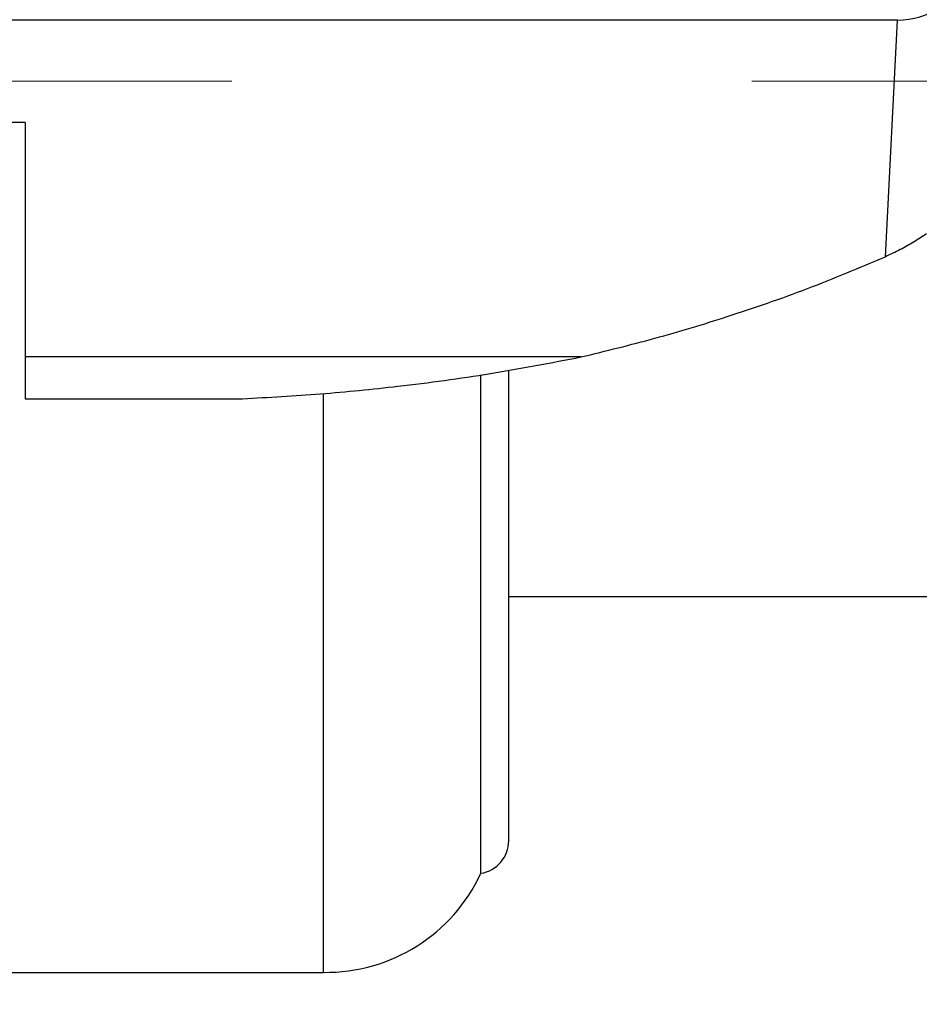
# Model space of a CAD drawing. Units: millimetres. Extents: x 20 to 410, y 10 to 287.
# Drawn here: x 294 to 299, y 243 to 247 of the extents above; entities that cross this region are included whole.
import ezdxf

# ---------------------------------------------------------------- set-up
doc = ezdxf.new("R2010")
doc.units = ezdxf.units.MM
doc.linetypes.add('CENTERX2', pattern=[20.32, 12.7, -2.54, 2.54, -2.54])
doc.styles.add('SLDTEXTSTYLE2', font='TXT', dxfattribs={"width": 0.605})
doc.dimstyles.new('SLDDIMSTYLE1', dxfattribs={"dimtxt": 3.5, "dimasz": 3.302, "dimexe": 0, "dimexo": 0.0625, "dimgap": 0.875, "dimtad": 1, "dimdec": 0, "dimlfac": 25, "dimrnd": 1e-09, "dimzin": 12, "dimdsep": 46, "dimtxsty": 'SLDTEXTSTYLE2', "dimsah": 1, "dimcen": 0.09, "dimadec": 0, "dimazin": 3, "dimtfac": 1, "dimtdec": 0, "dimtofl": 0, "dimtmove": 0, "dimatfit": 3, "dimfxl": 1, "dimfrac": 2, "dimtolj": 1, "dimtzin": 12, "dimarcsym": 0})

# ---------------------------------------------------------------- blocks, each defined once
blk = doc.blocks.new('_D_1')
at = {"color": 7, "linetype": 'Continuous', "lineweight": 18}
for p, q in [((303.9511, 247.0123), (303.9511, 191.2588)), ((279.0611, 243.7302), (279.0611, 191.2588)), ((279.0611, 192.2588), (303.9511, 192.2588))]:
    blk.add_line(p, q, dxfattribs=at)
for points in [[(279.0611, 192.2588), (282.3631, 191.7508), (282.3631, 192.7668)], [(303.9511, 192.2588), (300.6491, 192.7668), (300.6491, 191.7508)]]:
    blk.add_solid(points, dxfattribs=at)
at = {"color": 7, "linetype": 'Continuous', "lineweight": 18, "insert": (289.2357, 196.7706), "char_height": 3.5, "attachment_point": 1, "style": 'SLDTEXTSTYLE2'}
blk.add_mtext('622', dxfattribs=at)
blk = doc.blocks.new('_D_2')
at = {"color": 7, "linetype": 'Continuous', "lineweight": 18}
for p, q in [((164.1411, 276.3302), (164.1411, 184.6603)), ((303.9511, 247.0123), (303.9511, 184.6603)), ((164.1411, 185.6603), (303.9511, 185.6603))]:
    blk.add_line(p, q, dxfattribs=at)
for points in [[(164.1411, 185.6603), (167.4431, 185.1523), (167.4431, 186.1683)], [(303.9511, 185.6603), (300.6491, 186.1683), (300.6491, 185.1523)]]:
    blk.add_solid(points, dxfattribs=at)
at = {"color": 7, "linetype": 'Continuous', "lineweight": 18, "insert": (229.6614, 190.172), "char_height": 3.5, "attachment_point": 1, "style": 'SLDTEXTSTYLE2'}
blk.add_mtext('3495', dxfattribs=at)

msp = doc.modelspace()

# ---------------------------------------------------------------- linework, layer by layer
at = {"color": 7, "linetype": 'Continuous', "lineweight": 25}
for p, q in [((298.458479, 247.308421), (289.343774, 247.308421)), ((298.400328, 246.153254), (298.458479, 247.308421)), ((294.201102, 246.808952), (289.368917, 246.808952)), ((294.201102, 246.808952), (294.201102, 245.66368)), ((296.914749, 245.66368), (294.201102, 245.66368)), ((294.201102, 245.66368), (294.201102, 245.45978)), ((296.561102, 243.301325), (296.561102, 245.599596)), ((296.424757, 243.143084), (296.424757, 245.576853)), ((294.201102, 245.45978), (295.26187, 245.45978)), ((296.561102, 244.493768), (303.061102, 244.493768)), ((293.701102, 242.659325), (295.656864, 242.659325))]:
    msp.add_line(p, q, dxfattribs=at)
at = {"color": 7, "linetype": 'CENTERX2', "lineweight": 18}
msp.add_line((160.588452, 247.010157), (308.583938, 247.010157), dxfattribs=at)
at = {"color": 8, "linetype": 'Continuous', "lineweight": 25}
msp.add_line((295.656864, 242.659325), (295.656864, 245.485429), dxfattribs=at)
at = {"color": 7, "linetype": 'Continuous', "lineweight": 25}
for centre, radius, start, end in [((296.401102, 243.301325), 0.16, 278.501965, 0), ((295.669102, 243.491235), 0.832, 269.157222, 335.263132)]:
    msp.add_arc(centre, radius, start, end, dxfattribs=at)
msp.add_ellipse((298.458138, 247.503428), major_axis=(0.28017, -0.000461), ratio=0.69602937, start_param=4.71475149, end_param=6.28432984, dxfattribs=at)
for points, knots in [([(298.60098, 246.265139), (298.581135, 246.251618), (298.541543, 246.224643), (298.470117, 246.185345), (298.424176, 246.16422), (298.400328, 246.153254)], [0, 0, 0, 0, 0.325833, 0.6500471, 1, 1, 1, 1]), ([(296.914749, 245.66368), (297.035129, 245.693131), (297.27627, 245.752126), (297.645246, 245.863689), (298.023116, 245.994436), (298.274417, 246.100242), (298.400328, 246.153254)], [0, 0, 0, 0, 0.23222747, 0.46518595, 0.73203736, 1, 1, 1, 1]), ([(295.26187, 245.45978), (295.388831, 245.466866), (295.643289, 245.481069), (296.047642, 245.521617), (296.474757, 245.578919), (296.767776, 245.635367), (296.914749, 245.66368)], [0, 0, 0, 0, 0.22469055, 0.45033201, 0.72429812, 1, 1, 1, 1])]:
    msp.add_open_spline(points, degree=3, knots=knots, dxfattribs=at)

# ---------------------------------------------------------------- dimensions: what is measured, and where the dimension line sits
at = {"color": 7, "linetype": 'Continuous', "lineweight": 18}
for base, p1, picture, middle in [((303.951102, 185.660259), (164.141102, 276.330157), '_D_2', (234.046102, 185.660259)), ((303.951102, 192.258838), (279.061102, 243.730157), '_D_1', (292.524201, 192.258838))]:
    dim = msp.add_linear_dim(base=base, p1=p1, p2=(303.951102, 247.012294), dimstyle='SLDDIMSTYLE1', dxfattribs=at)
    dim.commit()
    dim.dimension.update_dxf_attribs({"geometry": picture, "text_midpoint": middle, "dimtype": 160})

doc.saveas('drawing.dxf')
